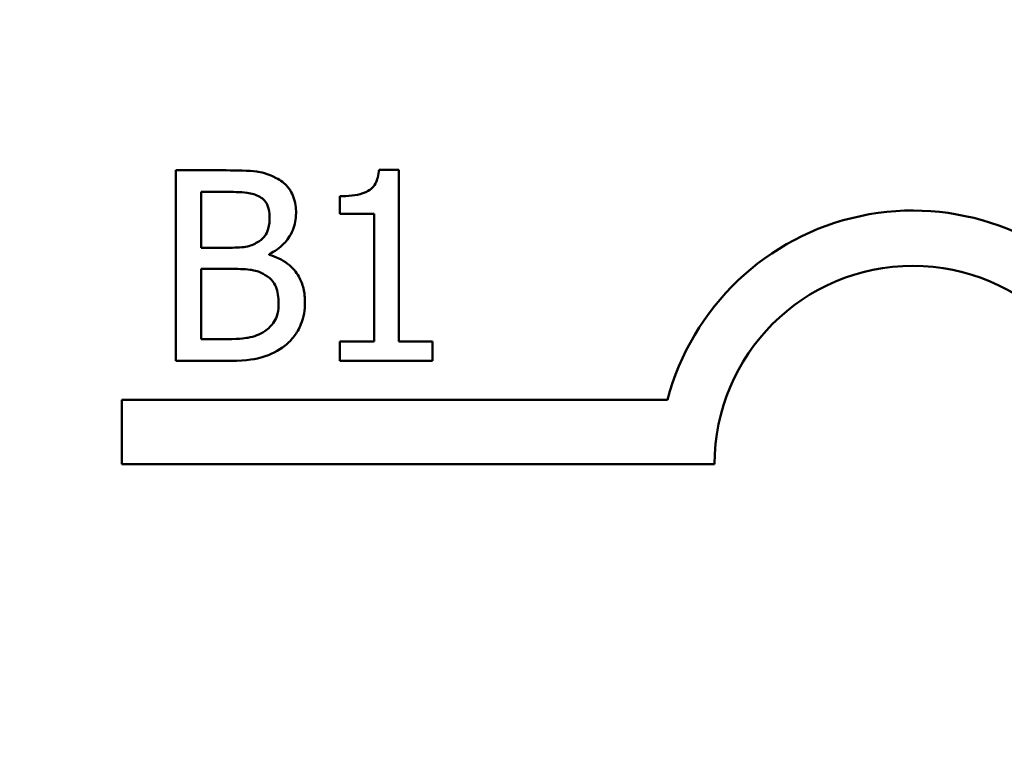
# Model space of a CAD drawing. Units: inches. Extents: x 2 to 108, y 1 to 84.
# Drawn here: x 68 to 69, y 47 to 48 of the extents above; entities that cross this region are included whole.
import ezdxf

# ---------------------------------------------------------------- set-up
doc = ezdxf.new("R2010")
doc.units = ezdxf.units.IN
doc.header["$LTSCALE"] = 5
doc.header["$MEASUREMENT"] = 0
doc.layers.add('Symbol (ANSI)', color=7, linetype='Continuous', lineweight=25)
doc.layers.add('Visible (ANSI)', color=7, linetype='Continuous', lineweight=50)
doc.styles.add('Note Text (ANSI)', font='tahoma.ttf')
doc.dimstyles.new('Default (ANSI)$7', dxfattribs={"dimscale": 5, "dimtxt": 0.1200000047683716, "dimasz": 0.0984251946210861, "dimexe": 0.125, "dimexo": 0.0625, "dimgap": 0.031496062992126, "dimtad": 0, "dimtih": 1, "dimtoh": 1, "dimrnd": 1e-08, "dimzin": 0, "dimdsep": 46, "dimtxsty": 'Note Text (ANSI)', "dimcen": 0.09, "dimdle": 0.3937007874015748, "dimclrd": 256, "dimclre": 256, "dimclrt": 256, "dimadec": 0, "dimazin": 1, "dimtfac": 1, "dimtofl": 0, "dimtmove": 0, "dimatfit": 3, "dimfxl": 1, "dimtolj": 1, "dimtzin": 4, "dimlwd": -1, "dimlwe": -1, "dimarcsym": 0})

msp = doc.modelspace()

# ---------------------------------------------------------------- linework, layer by layer
at = {"layer": 'Visible (ANSI)'}
for p, q in [((68.60950836366224, 47.67578572434344), (68.6032847007004, 47.67578572434344)), ((68.60950836366224, 47.62171765236241), (68.60950836366224, 47.67578572434344)), ((68.53924904350704, 47.67559123487589), (68.53924904350704, 47.61559123413435)), ((68.55514855747988, 47.67559123487589), (68.53924904350704, 47.67559123487589)), ((68.5472231116769, 47.65123142906428), (68.54722311167691, 47.66878410351136)), ((68.54722311167691, 47.66878410351136), (68.55485682327854, 47.66878410351136)), ((68.5908859971436, 47.66742267723846), (68.5908859971436, 47.66192834977995)), ((68.5908859971436, 47.66192834977995), (68.60177740732684, 47.66192834977995)), ((68.60177740732684, 47.66192834977995), (68.60177740732684, 47.62171765236241)), ((68.55626687191834, 47.65123142906428), (68.5472231116769, 47.65123142906428)), ((68.56871419784201, 47.64894617782048), (68.56871419784201, 47.64923791202182)), ((68.5472231116769, 47.62239836549886), (68.5472231116769, 47.64457016480044)), ((68.5472231116769, 47.64457016480044), (68.55626687191834, 47.64457016480044)), ((68.5536898864732, 47.62239836549886), (68.5472231116769, 47.62239836549886)), ((68.60177740732684, 47.62171765236241), (68.5908859971436, 47.62171765236241)), ((68.5908859971436, 47.62171765236241), (68.5908859971436, 47.61559123413435)), ((68.62015666201103, 47.62171765236241), (68.60950836366224, 47.62171765236241)), ((68.62015666201103, 47.61559123413435), (68.62015666201103, 47.62171765236241)), ((68.53924904350704, 47.61559123413435), (68.55646136138589, 47.61559123413435)), ((68.5908859971436, 47.61559123413435), (68.62015666201103, 47.61559123413435)), ((68.52226675271011, 47.58302242817069), (68.52226675271011, 47.6032958615774)), ((68.52226675271011, 47.6032958615774), (68.6941439966253, 47.6032958615774)), ((68.70893921502002, 47.58302242817068), (68.52226675271011, 47.58302242817069))]:
    msp.add_line(p, q, dxfattribs=at)
for radius, start, end in [(0.0799097171111471, 38.54374292902483, 165.3031816253981), (0.0624999999999997, 0, 180)]:
    msp.add_arc((68.77143921502002, 47.58302242817068), radius, start, end, dxfattribs=at)
for points, knots in [([(68.6032847007004, 47.67578572434344), (68.60321983045964, 47.67497484633393), (68.60309622905639, 47.67415398861394), (68.6027031913341, 47.67268967209225), (68.6024529212056, 47.6720256011575), (68.60173990971614, 47.67074701406083), (68.60127084399122, 47.67015867671433), (68.60034670379028, 47.66939281248592), (68.59960187691226, 47.66884181115369), (68.59607345139348, 47.66764704371821), (68.59344947437377, 47.66742267723846), (68.5908859971436, 47.66742267723846)], [-0.1005438135456329, -0.1005438135456329, -0.1005438135456329, -0.1005438135456329, -0.0762723394811749, -0.0762723394811749, -0.0553229370281992, -0.0553229370281992, -0.0326179861171775, -0.0326179861171775, -0.019533696493881, -0.019533696493881, 0, 0, 0, 0]), ([(68.57090220435205, 47.67316011653141), (68.56814501037614, 47.67467657321816), (68.56583529705382, 47.67504149259212), (68.56216616554661, 47.67551403225592), (68.55839725141836, 47.67559123487589), (68.55514855747988, 47.67559123487589)], [-0.0348056444198384, -0.0348056444198384, -0.0348056444198384, -0.0348056444198384, -0.0247550478112343, -0.0247550478112343, 0, 0, 0, 0]), ([(68.5771258673139, 47.66207421688062), (68.5771258673139, 47.66375835527283), (68.57690654068983, 47.66544312994147), (68.57575322375821, 47.6687505003436), (68.57495221522991, 47.66981890129454), (68.57349841591295, 47.67153975345378), (68.57226207776324, 47.67244973489869), (68.57090220435205, 47.67316011653141)], [-0.0222312037054625, -0.0222312037054625, -0.0222312037054625, -0.0222312037054625, -0.0171616827036704, -0.0171616827036704, -0.0116909221626213, -0.0116909221626213, 0, 0, 0, 0]), ([(68.55485682327854, 47.66878410351136), (68.55715478457508, 47.66878410351136), (68.5594654467527, 47.66879587998911), (68.56315823874499, 47.66832713866413), (68.56450007626685, 47.66791467422812), (68.56574823346178, 47.66722818777091)], [-0.0283653478735768, -0.0283653478735768, -0.0283653478735768, -0.0283653478735768, -0.0108545824506724, -0.0108545824506724, 0, 0, 0, 0]), ([(68.56574823346178, 47.66722818777091), (68.56629975305933, 47.66691064618443), (68.56679585540049, 47.66652004244638), (68.56770885185458, 47.66548395327967), (68.56799476780975, 47.66492366442247), (68.56863984016111, 47.66335815747904), (68.56881144257581, 47.66215417650974), (68.56881144257581, 47.66095590244217)], [-0.0161124095375611, -0.0161124095375611, -0.0161124095375611, -0.0161124095375611, -0.0128948990641986, -0.0128948990641986, -0.0091308483948797, -0.0091308483948797, 0, 0, 0, 0]), ([(68.56881144257581, 47.66095590244217), (68.56881144257581, 47.65971412995701), (68.56870184903876, 47.65840528188619), (68.56808513254414, 47.65615529211768), (68.56771143864205, 47.65548629310126), (68.5668669624633, 47.65428992956159), (68.56621008100065, 47.65370089246899), (68.56545649926043, 47.65322494610675)], [-0.0161427114788373, -0.0161427114788373, -0.0161427114788373, -0.0161427114788373, -0.0111577059755287, -0.0111577059755287, -0.0067916832968825, -0.0067916832968825, 0, 0, 0, 0]), ([(68.56871419784201, 47.64923791202182), (68.57043106299975, 47.65006455080146), (68.57198553250316, 47.6511376781298), (68.57422655388082, 47.65347470587509), (68.57532193693633, 47.65487745952721), (68.57680798731263, 47.65844609037414), (68.5771258673139, 47.66023276931874), (68.5771258673139, 47.66207421688062)], [-0.0515169685048804, -0.0515169685048804, -0.0515169685048804, -0.0515169685048804, -0.0294555135810952, -0.0294555135810952, -0.0140318304215189, -0.0140318304215189, 0, 0, 0, 0]), ([(68.56545649926043, 47.65322494610675), (68.56433161048287, 47.65250386355702), (68.56309183655112, 47.65190672602479), (68.56044214751248, 47.6513259722629), (68.55843879012819, 47.65123142906428), (68.55626687191834, 47.65123142906428)], [-0.0326437429312688, -0.0326437429312688, -0.0326437429312688, -0.0326437429312688, -0.0165500167590546, -0.0165500167590546, 0, 0, 0, 0]), ([(68.57994596459349, 47.63401911118544), (68.57994596459349, 47.63549058058087), (68.57980084735847, 47.63696315241408), (68.57913698335021, 47.63971079929545), (68.5786549215843, 47.64096689410812), (68.57717761484118, 47.64355403230209), (68.57602927923706, 47.644976376739), (68.57274130580781, 47.64750325342746), (68.5707856812782, 47.64838122779244), (68.56871419784201, 47.64894617782048)], [-0.0581001843148424, -0.0581001843148424, -0.0581001843148424, -0.0581001843148424, -0.044299210221378, -0.044299210221378, -0.0315919484232215, -0.0315919484232215, -0.01636121031506, -0.01636121031506, 0, 0, 0, 0]), ([(68.55626687191834, 47.64457016480044), (68.5584388088664, 47.64457016480044), (68.56085391087773, 47.64451092943864), (68.56341410142312, 47.64417699154141), (68.56500065726848, 47.64392124695636), (68.56676930316645, 47.64301424905998)], [-0.0498603634415793, -0.0498603634415793, -0.0498603634415793, -0.0498603634415793, -0.015145894866914, -0.015145894866914, 0, 0, 0, 0]), ([(68.56676930316645, 47.64301424905998), (68.56768205823256, 47.64252744635804), (68.56856944867177, 47.64193161191191), (68.57016899302145, 47.64033583859445), (68.57054712944625, 47.63955438679732), (68.57140503574774, 47.63745558152456), (68.5716315398554, 47.63557972017555), (68.5716315398554, 47.6336787546172)], [-0.0232922202951217, -0.0232922202951217, -0.0232922202951217, -0.0232922202951217, -0.0192566967093377, -0.0192566967093377, -0.0144853575546036, -0.0144853575546036, 0, 0, 0, 0]), ([(68.5716315398554, 47.6336787546172), (68.5716315398554, 47.63259836133395), (68.57153991766607, 47.6314827936132), (68.57103610709838, 47.629394727773), (68.57067543705281, 47.6286153209616), (68.56949139159535, 47.6267419871215), (68.56845317030357, 47.62575102632372), (68.56730414920223, 47.62492672857711)], [-0.0230633705545257, -0.0230633705545257, -0.0230633705545257, -0.0230633705545257, -0.0168777739820375, -0.0168777739820375, -0.0107755429179566, -0.0107755429179566, 0, 0, 0, 0]), ([(68.57372230163163, 47.62045347082329), (68.57480087017807, 47.62130888725666), (68.57575043991103, 47.62228998297706), (68.57731499240262, 47.62438055850082), (68.57809849660121, 47.62565889945229), (68.57958729513231, 47.62929820807017), (68.57994596459349, 47.63164780069993), (68.57994596459349, 47.63401911118544)], [-0.0432054649360448, -0.0432054649360448, -0.0432054649360448, -0.0432054649360448, -0.0299538600573677, -0.0299538600573677, -0.0180693858995456, -0.0180693858995456, 0, 0, 0, 0]), ([(68.56730414920223, 47.62492672857711), (68.56651830963109, 47.62440283552968), (68.56568243003368, 47.62397512653183), (68.56388013888929, 47.62328697900398), (68.56292783678373, 47.62304138722249), (68.56094432763408, 47.62272146639189), (68.55868499564642, 47.62239836549886), (68.5536898864732, 47.62239836549886)], [-0.1097402194820666, -0.1097402194820666, -0.1097402194820666, -0.1097402194820666, -0.0746496664238405, -0.0746496664238405, -0.0380627319000225, -0.0380627319000225, 0, 0, 0, 0]), ([(68.55646136138589, 47.61559123413435), (68.56181792171212, 47.61559123413435), (68.5648022382001, 47.61623189510896), (68.56911457135821, 47.61747948834967), (68.57152876536959, 47.61876131427827), (68.57372230163163, 47.62045347082329)], [-0.0342066293030336, -0.0342066293030336, -0.0342066293030336, -0.0342066293030336, -0.0211102815191572, -0.0211102815191572, 0, 0, 0, 0])]:
    msp.add_open_spline(points, degree=3, knots=knots, dxfattribs=at)

# ---------------------------------------------------------------- leaders
at = {"layer": 'Symbol (ANSI)', "annotation_type": 0, "has_hookline": 1, "hookline_direction": 1, "text_width": 6.786165251575622}
msp.add_leader([(73.35156238239948, 45.52943782359932), (69.2710679207183, 57.01039106702761), (68.77894194761286, 57.01039106702761)], dimstyle='Default (ANSI)$7', override={"dimtad": 0}, dxfattribs=at)

doc.saveas('drawing.dxf')
